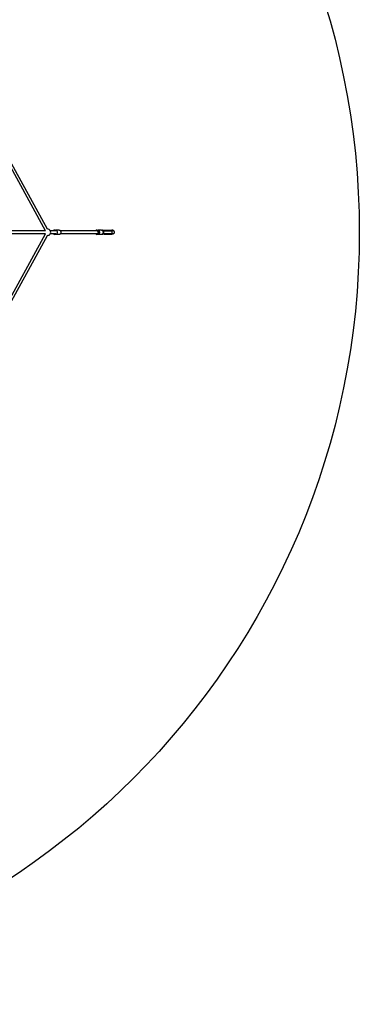
# Model space of a CAD drawing. Units: millimetres. Extents: x -4404 to 4796, y -4436 to 4764.
# Drawn here: x 2770 to 4796, y -4436 to 1430 of the extents above; entities that cross this region are included whole.
import ezdxf

# ---------------------------------------------------------------- set-up
doc = ezdxf.new("R2010")
doc.units = ezdxf.units.MM

msp = doc.modelspace()

# ---------------------------------------------------------------- linework, layer by layer
at = {"color": 7, "linetype": 'Continuous', "lineweight": 25}
for p, q in [((2935.6, 181.9), (2677.9, 653.3)), ((2664.7, 644.1), (2921.5, 174.2)), ((2978.8, 177.2), (2984.3, 177.2)), ((3006, 177.2), (2984.3, 177.2)), ((3231, 177.2), (3236.5, 177.2)), ((3258.4, 177.2), (3236.5, 177.2)), ((2924.3, 171.7), (2595.9, 171.7)), ((2595.9, 155.7), (2924.3, 155.7)), ((2921.5, 153.1), (2664.7, -316.7)), ((2677.9, -326), (2935.6, 145.4)), ((2985.8, 171.7), (2953.1, 171.7)), ((2953.1, 155.7), (2985.8, 155.7)), ((2984.3, 150.2), (2978.8, 150.2)), ((3006, 150.2), (2984.3, 150.2)), ((3233.7, 171.7), (3013.5, 171.7)), ((3013.5, 155.7), (3233.7, 155.7)), ((3236.5, 150.2), (3231, 150.2)), ((3258.4, 150.2), (3236.5, 150.2)), ((3262.6, 175.6), (3264.7, 175.6)), ((3262.6, 151.7), (3264.7, 151.7)), ((3268.5, 171.7), (3265.8, 171.7)), ((3265.8, 155.7), (3268.5, 155.7)), ((3318.7, 171.7), (3268.5, 171.7)), ((3268.5, 155.7), (3318.7, 155.7)), ((3272.9, 175.6), (3319.2, 175.6)), ((3272.9, 175.6), (3272.9, 172.6)), ((3272.9, 172.6), (3319.2, 172.6)), ((3272.9, 154.7), (3319.2, 154.7)), ((3272.9, 154.7), (3272.9, 151.7)), ((3272.9, 151.7), (3319.2, 151.7)), ((3326.4, 171.7), (3318.7, 171.7)), ((3318.7, 155.7), (3326.4, 155.7)), ((3327.8, 175.6), (3319.2, 175.6)), ((3319.2, 175.6), (3319.2, 172.6)), ((3327.8, 172.6), (3319.2, 172.6)), ((3327.8, 154.7), (3319.2, 154.7)), ((3319.2, 154.7), (3319.2, 151.7)), ((3327.8, 151.7), (3319.2, 151.7)), ((3327.8, 172.6), (3323.7, 171.7)), ((3327.8, 175.6), (3327.8, 172.6)), ((3327.8, 154.7), (3327.8, 151.7))]:
    msp.add_line(p, q, dxfattribs=at)
at = {"color": 7, "linetype": 'Continuous', "lineweight": 25, "flags": 128}
for points in [[(2984.3, 177.2), (2985.8, 177), (2987.3, 176.4), (2988.7, 175.5), (2990, 174.3), (2991.1, 172.8), (2992.1, 171), (2992.8, 169.1), (2993.3, 167), (2993.6, 164.8), (2993.6, 162.5), (2993.3, 160.3), (2992.8, 158.2), (2992.1, 156.3), (2991.1, 154.5), (2990, 153), (2988.7, 151.8), (2987.3, 150.9), (2985.8, 150.3), (2984.3, 150.2)], [(3006, 177.2), (3007.5, 177), (3009, 176.4), (3010.4, 175.5), (3011.7, 174.3), (3012.8, 172.8), (3013.8, 171), (3014.5, 169.1), (3015, 167), (3015.3, 164.8), (3015.3, 162.5), (3015, 160.3), (3014.5, 158.2), (3013.8, 156.3), (3012.8, 154.5), (3011.7, 153), (3010.4, 151.8), (3009, 150.9), (3007.5, 150.3), (3006, 150.2)], [(3236.5, 177.2), (3238, 177), (3239.5, 176.4), (3240.9, 175.5), (3242.1, 174.3), (3243.3, 172.8), (3244.2, 171), (3244.9, 169.1), (3245.4, 167), (3245.7, 164.8), (3245.7, 162.5), (3245.4, 160.3), (3244.9, 158.2), (3244.2, 156.3), (3243.3, 154.5), (3242.1, 153), (3240.9, 151.8), (3239.5, 150.9), (3238, 150.3), (3236.5, 150.2)], [(3258.4, 177.2), (3259.9, 177), (3261.4, 176.4), (3262.8, 175.5), (3264, 174.3), (3265.2, 172.8), (3266.1, 171), (3266.8, 169.1), (3267.3, 167), (3267.6, 164.8), (3267.6, 162.5), (3267.3, 160.3), (3266.8, 158.2), (3266.1, 156.3), (3265.2, 154.5), (3264, 153), (3262.8, 151.8), (3261.4, 150.9), (3259.9, 150.3), (3258.4, 150.2)], [(2921.4, 174.5), (2920.5, 173), (2919.7, 171.7)], [(3236.5, 156.8), (3237.5, 156.1), (3238.7, 155.7), (3239.8, 155.7), (3240.9, 156), (3242, 156.7), (3242.9, 157.7), (3243.7, 158.9), (3244.3, 160.4), (3244.6, 162), (3244.7, 163.7), (3244.6, 165.3), (3244.3, 166.9), (3243.7, 168.4), (3242.9, 169.6), (3242, 170.6), (3240.9, 171.3), (3239.8, 171.6), (3238.7, 171.6), (3237.5, 171.3), (3236.5, 170.6)], [(3268.5, 155.7), (3269.1, 155.8), (3269.9, 156.2), (3270.6, 157), (3271.2, 158.2), (3271.7, 159.5), (3272, 161.1), (3272.2, 162.8), (3272.2, 164.5), (3272, 166.2), (3271.7, 167.8), (3271.2, 169.2), (3270.6, 170.3), (3269.9, 171.1), (3269.1, 171.6), (3268.5, 171.7)], [(3318.7, 155.7), (3319.5, 155.8), (3320.2, 156.3), (3320.9, 157.2), (3321.5, 158.3), (3321.9, 159.6), (3322.2, 161.2), (3322.4, 162.8), (3322.4, 164.5), (3322.2, 166.1), (3321.9, 167.7), (3321.5, 169), (3320.9, 170.2), (3320.2, 171), (3319.5, 171.5), (3318.7, 171.7)]]:
    msp.add_lwpolyline(points, dxfattribs=at)
at = {"color": 7, "linetype": 'Continuous', "lineweight": 25}
msp.add_circle((196, 163.7), 4600, dxfattribs=at)
for centre, radius, start, end in [((2936.4, 163.7), 18.5, 266.95825, 93.04175), ((2979.5, 168.2), 8.99, 95.05372, 157.39725), ((3231.8, 168.3), 8.91, 95.25097, 157.76839), ((2936.4, 163.7), 18.5, 205.62203, 215.71419), ((2979.5, 159.1), 8.99, 202.60275, 264.94628), ((3231.8, 159), 8.91, 202.23161, 264.74903), ((3233.6, 167.4), 4.25, 47.79986, 88.81204), ((3233.6, 159.9), 4.25, 271.18796, 312.20014), ((3229.4, 163.7), 9.92, 315.91726, 44.08274), ((3320.1, 169.6), 3.1, 106.96688, 139.28953), ((3320.1, 157.7), 3.1, 220.71047, 253.03312)]:
    msp.add_arc(centre, radius, start, end, dxfattribs=at)
for start_param, end_param in [(1.349573, 1.487366), (4.795819, 4.949552)]:
    msp.add_ellipse((3263.6, 163.7), major_axis=(14.1, 0), ratio=0.853557, start_param=start_param, end_param=end_param, dxfattribs=at)
for points, knots in [([(3272.9, 151.7), (3271.9, 151.7), (3269.8, 151.7), (3266.5, 151.9), (3264.6, 152.6), (3263.8, 152.9)], [0, 0, 0, 0, 0.34564, 0.691645, 1, 1, 1, 1]), ([(3263.9, 174.5), (3264.2, 174.6), (3265.2, 175.1), (3267.5, 175.4), (3270.3, 175.6), (3272.1, 175.6), (3272.9, 175.6)], [0, 0, 0, 0, 0.111626, 0.408722, 0.723712, 1, 1, 1, 1]), ([(3272.9, 172.6), (3271.9, 172.6), (3269.8, 172.5), (3267.2, 172.4), (3265.9, 171.9), (3265.7, 171.8)], [0, 0, 0, 0, 0.43636, 0.873546, 1, 1, 1, 1]), ([(3265.7, 155.5), (3266.2, 155.3), (3267.6, 154.9), (3270.1, 154.8), (3271.9, 154.7), (3272.9, 154.7)], [0, 0, 0, 0, 0.226143, 0.588678, 1, 1, 1, 1]), ([(3323.8, 155.7), (3324.3, 155.5), (3325.5, 155), (3326.9, 154.8), (3327.8, 154.7)], [0, 0, 0, 0, 0.380225, 1, 1, 1, 1]), ([(3326.2, 155.7), (3326.8, 155.7), (3328.6, 155.7), (3331.3, 156.5), (3334, 158.2), (3335.7, 160.6), (3336.3, 163.3), (3336, 165.8), (3335.2, 167.4), (3334, 168.9), (3332.3, 170.4), (3329.7, 171.3), (3327.7, 171.7), (3326.7, 171.6), (3326.4, 171.6)], [0, 0, 0, 0, 0.060407, 0.188556, 0.294264, 0.400538, 0.492997, 0.577289, 0.660548, 0.681365, 0.787259, 0.892626, 0.967354, 1, 1, 1, 1])]:
    msp.add_open_spline(points, degree=3, knots=knots, dxfattribs=at)

doc.saveas('drawing.dxf')
